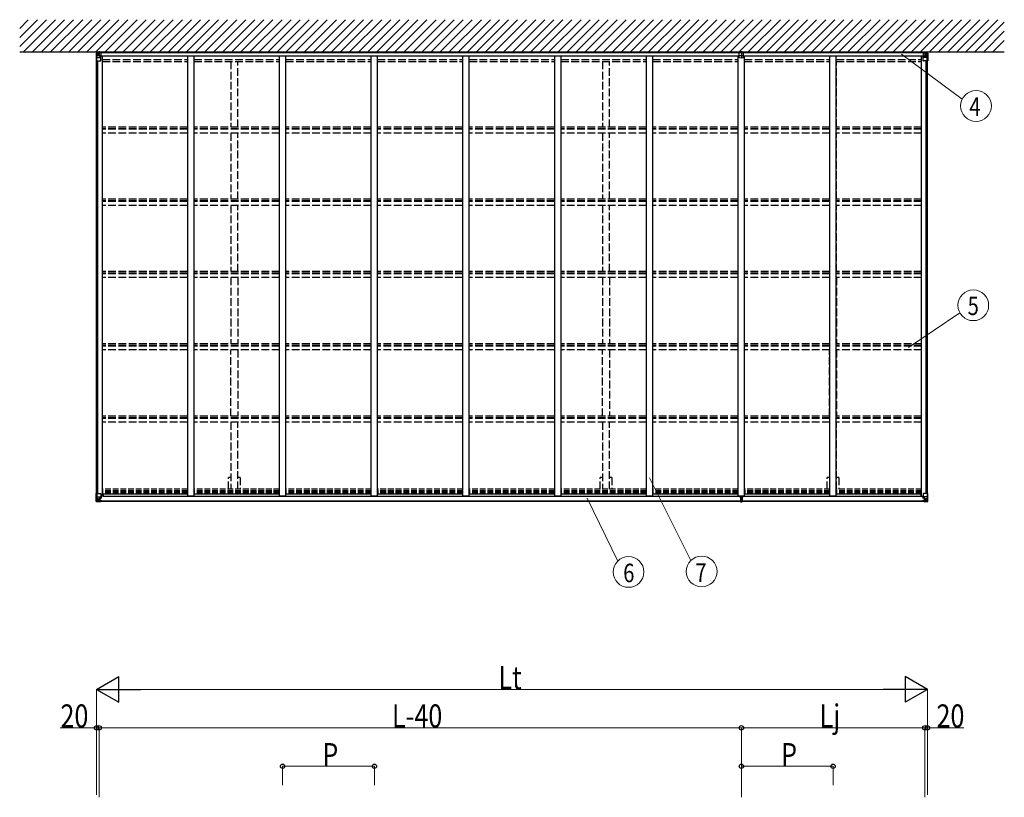
# Model space of a CAD drawing. Units: millimetres. Extents: x 0 to 33640, y 0 to 23760.
# Drawn here: x 5878 to 13562, y 7706 to 13772 of the extents above; entities that cross this region are included whole.
import ezdxf
from ezdxf.enums import TextEntityAlignment as Align

# ---------------------------------------------------------------- set-up
doc = ezdxf.new("R2010")
doc.units = ezdxf.units.MM
doc.linetypes.add('YHIDDEN_1', pattern=[4, 3, -1])
for name, color, linetype, lineweight in [('YKK_13', 4, 'Continuous', 30), ('YKK_A1', 4, 'Continuous', 30), ('YKK_D', 6, 'Continuous', 13)]:
    doc.layers.add(name, color=color, linetype=linetype, lineweight=lineweight)
doc.styles.add('text-b', font='extslim2.shx', dxfattribs={"width": 0.8, "bigfont": 'extfont2.shx'})

msp = doc.modelspace()

# ---------------------------------------------------------------- linework, layer by layer
at = {"layer": 'YKK_13', "linetype": 'Continuous'}
for p, q in [((6476.3, 13511.3), (6476.3, 13450.6)), ((6476.3, 13450.6), (6509.3, 13450.6)), ((6477.2, 13512.3), (6486.3, 13512.8)), ((6477.2, 13512.2), (6477.2, 13512.3)), ((6486.3, 13512.7), (6478.3, 13512.2)), ((6479.2, 13511.2), (6479.2, 13511.1)), ((6479.2, 13450.6), (6479.2, 13511.1)), ((6479.7, 13477.4), (6483.8, 13489.5)), ((6479.7, 13477.4), (6486.3, 13477.2)), ((6483.1, 13507.8), (6480.4, 13511.4)), ((6484, 13504.3), (6486.3, 13504.3)), ((6484, 13490.8), (6484, 13504.3)), ((6486.3, 13490.8), (6484, 13490.8)), ((6486.3, 13512.8), (6498.3, 13513.6)), ((6498.3, 13513.4), (6486.3, 13512.7)), ((6486.3, 13504.3), (6498.3, 13504.3)), ((6486.3, 13490.8), (6486.3, 13490.8)), ((6498.3, 13490.8), (6486.3, 13490.8)), ((6486.3, 13477.2), (6510.3, 13477.2)), ((6489.9, 13499), (6488.9, 13499)), ((6488.9, 13499), (6488.9, 13498.1)), ((6488.9, 13498.1), (6489.9, 13498.1)), ((6491.8, 13501), (6490.8, 13501)), ((6490.8, 13501), (6490.8, 13500)), ((6490.8, 13497.1), (6490.8, 13496.2)), ((6490.8, 13496.2), (6491.8, 13496.2)), ((6491.8, 13500), (6491.8, 13501)), ((6491.8, 13496.2), (6491.8, 13497.1)), ((6493.7, 13499), (6492.7, 13499)), ((6492.7, 13498.1), (6493.7, 13498.1)), ((6493.7, 13498.1), (6493.7, 13499)), ((6499.1, 13486.6), (6499.1, 13486.8)), ((6509.5, 13484.9), (6499.1, 13486.6)), ((6501.3, 13486.9), (6509.5, 13485.6)), ((6509.5, 13485.6), (6509.5, 13484.9)), ((6510.3, 13451.6), (6510.3, 13484.7)), ((12930.3, 13451.6), (12930.3, 13484.7)), ((12954.3, 13477.2), (12930.3, 13477.2)), ((12939.3, 13486.9), (12931.1, 13485.6)), ((12931.1, 13484.9), (12941.5, 13486.6)), ((12931.1, 13485.6), (12931.1, 13484.9)), ((12964.3, 13450.6), (12931.3, 13450.6)), ((12941.5, 13486.6), (12941.5, 13486.8)), ((12954.3, 13512.8), (12942.3, 13513.6)), ((12942.3, 13513.4), (12954.3, 13512.7)), ((12954.3, 13504.3), (12942.3, 13504.3)), ((12942.3, 13490.8), (12954.3, 13490.8)), ((12946.9, 13498.1), (12946.9, 13499)), ((12946.9, 13499), (12947.9, 13499)), ((12947.9, 13498.1), (12946.9, 13498.1)), ((12948.8, 13500), (12948.8, 13501)), ((12948.8, 13501), (12949.8, 13501)), ((12948.8, 13496.2), (12948.8, 13497.1)), ((12949.8, 13496.2), (12948.8, 13496.2)), ((12949.8, 13501), (12949.8, 13500)), ((12949.8, 13497.1), (12949.8, 13496.2)), ((12950.7, 13499), (12951.7, 13499)), ((12951.7, 13498.1), (12950.7, 13498.1)), ((12951.7, 13499), (12951.7, 13498.1)), ((12963.4, 13512.3), (12954.3, 13512.8)), ((12954.3, 13512.7), (12962.3, 13512.2)), ((12956.6, 13504.3), (12954.3, 13504.3)), ((12954.3, 13490.8), (12954.3, 13490.8)), ((12954.3, 13490.8), (12956.6, 13490.8)), ((12960.9, 13477.4), (12954.3, 13477.2)), ((12956.6, 13490.8), (12956.6, 13504.3)), ((12960.9, 13477.4), (12956.8, 13489.5)), ((12957.5, 13507.8), (12960.2, 13511.4)), ((12961.5, 13511.2), (12961.5, 13511.1)), ((12961.5, 13450.6), (12961.5, 13511.1)), ((12963.4, 13512.2), (12963.4, 13512.3)), ((12964.3, 13511.3), (12964.3, 13450.6)), ((6476.3, 10014.7), (6476.3, 10075.3)), ((6476.3, 10075.3), (6479.2, 10075.3)), ((6479.2, 10075.3), (6509.3, 10075.3)), ((6479.2, 10075.3), (6479.2, 10014.7)), ((6510.3, 10074.3), (6510.3, 10041.2)), ((12930.3, 10074.3), (12930.3, 10041.2)), ((12961.5, 10075.3), (12931.3, 10075.3)), ((12964.3, 10075.3), (12961.5, 10075.3)), ((12961.5, 10075.3), (12961.5, 10014.7)), ((12964.3, 10014.7), (12964.3, 10075.3)), ((6476.3, 10014.6), (6476.3, 10014.7)), ((6477.2, 10013.7), (6477.2, 10013.6)), ((6477.2, 10013.6), (6486.3, 10013.1)), ((6477.2, 10013.6), (6477.2, 10013.6)), ((6486.2, 10013.2), (6478.3, 10013.7)), ((6479.2, 10014.7), (6479.2, 10014.7)), ((6479.7, 10048.4), (6486.3, 10048.7)), ((6479.7, 10048.4), (6483.8, 10036.4)), ((6483.1, 10018.1), (6480.4, 10014.5)), ((6484, 10035.1), (6484, 10021.6)), ((6486.3, 10035.1), (6484, 10035.1)), ((6484, 10021.6), (6486.3, 10021.6)), ((6486.3, 10048.7), (6510.3, 10048.7)), ((6486.3, 10035.1), (6498.3, 10035.1)), ((6486.3, 10035.1), (6486.3, 10035.1)), ((6486.3, 10021.6), (6498.3, 10021.6)), ((6498.3, 10012.4), (6486.3, 10013.2)), ((6486.3, 10013.1), (6498.3, 10012.3)), ((6489.9, 10027.8), (6488.9, 10027.8)), ((6488.9, 10027.8), (6488.9, 10026.8)), ((6488.9, 10026.8), (6489.9, 10026.8)), ((6491.8, 10029.7), (6490.8, 10029.7)), ((6490.8, 10029.7), (6490.8, 10028.8)), ((6490.8, 10025.9), (6490.8, 10024.9)), ((6490.8, 10024.9), (6491.8, 10024.9)), ((6491.8, 10028.8), (6491.8, 10029.7)), ((6491.8, 10024.9), (6491.8, 10025.9)), ((6493.7, 10027.8), (6492.7, 10027.8)), ((6492.7, 10026.8), (6493.7, 10026.8)), ((6493.7, 10026.8), (6493.7, 10027.8)), ((6497.3, 10021.6), (6498.3, 10021.6)), ((6498.3, 10012.3), (6498.3, 10038.4)), ((6499.8, 10035.1), (6498.3, 10035.1)), ((6499.8, 10021.6), (6498.3, 10021.6)), ((6499.8, 10018), (6498.3, 10018)), ((6498.3, 10013.2), (6504.8, 10012.8)), ((6504.8, 10011.9), (6498.3, 10012.3)), ((6509.5, 10041), (6499.1, 10039.3)), ((6499.1, 10038.7), (6509.5, 10040.3)), ((6499.1, 10039.3), (6499.1, 10038.7)), ((6499.8, 10013.3), (6499.8, 10038.8)), ((6503.8, 10031.5), (6499.8, 10031.5)), ((6503.8, 10023.3), (6499.8, 10023.3)), ((6500.3, 10018.4), (6499.8, 10018.4)), ((6504.8, 10013.7), (6499.8, 10013.8)), ((6504.8, 10013.3), (6499.8, 10013.3)), ((6499.9, 10019.7), (6503.8, 10019.7)), ((6500.3, 10019.5), (6500.3, 10019.3)), ((6515.3, 10019.4), (6500.3, 10019.5)), ((6500.3, 10019.5), (6500.3, 10019.5)), ((6500.3, 10019.3), (6500.3, 10018.4)), ((6500.3, 10019.3), (6500.3, 10019.3)), ((6510.3, 10019.2), (6500.3, 10019.3)), ((6500.3, 10018.4), (6500.3, 10017.4)), ((6500.3, 10018.4), (6508.3, 10018.4)), ((6508.3, 10017.4), (6500.3, 10017.4)), ((6500.3, 10017.4), (6500.3, 10017.4)), ((6508.3, 10017.4), (6500.3, 10017.4)), ((6503.8, 10039.4), (6503.8, 10019.7)), ((6503.8, 10019.7), (6503.8, 10019.5)), ((6504.8, 10013.7), (6504.8, 10014.6)), ((6504.8, 10013.3), (6504.8, 10013.7)), ((6504.8, 10013.3), (6504.8, 10012.8)), ((6504.8, 10012.8), (6504.8, 10011.9)), ((6508.3, 10018.4), (6508.3, 10016.6)), ((6509.5, 10040.3), (6509.5, 10041)), ((6509.8, 10040.4), (6513.8, 10040.5)), ((6509.8, 10014.1), (6509.8, 10014.6)), ((6510.1, 10014.1), (6509.8, 10014.1)), ((6510.1, 10014.1), (6511.8, 10014.6)), ((6530.8, 10055.6), (6510.3, 10055.6)), ((6514.8, 10052.3), (6510.3, 10052.3)), ((6513.8, 10042.2), (6510.3, 10042.2)), ((6510.3, 10019.2), (6510.3, 10019.2)), ((6510.3, 10019.2), (6516.3, 10019.2)), ((6510.3, 10019.2), (6510.3, 10017.6)), ((6510.3, 10017.6), (6515.3, 10017.6)), ((6513.8, 10040.5), (6513.8, 10042.2)), ((6513.8, 10042.2), (6514.8, 10042.2)), ((6514.8, 10040.5), (6513.8, 10040.5)), ((6514.8, 10055.6), (6514.8, 10040.5)), ((6515.3, 10016.6), (6515.3, 10017.6)), ((6515.3, 10017.6), (6516.3, 10017.6)), ((6516.3, 10019.3), (6516.3, 10019.2)), ((6516.3, 10017.6), (6516.3, 10019.2)), ((6516.3, 10017.6), (6516.3, 10016.6)), ((12909.8, 10055.6), (12930.3, 10055.6)), ((12924.3, 10019.3), (12924.3, 10019.2)), ((12930.3, 10019.2), (12924.3, 10019.2)), ((12924.3, 10017.6), (12924.3, 10019.2)), ((12924.3, 10017.6), (12924.3, 10016.6)), ((12925.3, 10017.6), (12924.3, 10017.6)), ((12925.3, 10019.4), (12940.3, 10019.5)), ((12925.3, 10016.6), (12925.3, 10017.6)), ((12930.3, 10017.6), (12925.3, 10017.6)), ((12925.8, 10055.6), (12925.8, 10040.5)), ((12925.8, 10052.3), (12930.3, 10052.3)), ((12926.8, 10042.2), (12925.8, 10042.2)), ((12925.8, 10040.5), (12926.8, 10040.5)), ((12926.8, 10040.5), (12926.8, 10042.2)), ((12926.8, 10042.2), (12930.3, 10042.2)), ((12930.9, 10040.4), (12926.8, 10040.5)), ((12930.5, 10014.1), (12928.8, 10014.6)), ((12954.3, 10048.7), (12930.3, 10048.7)), ((12930.3, 10019.2), (12940.3, 10019.3)), ((12930.3, 10019.2), (12930.3, 10019.2)), ((12930.3, 10019.2), (12930.3, 10017.6)), ((12930.5, 10014.1), (12930.8, 10014.1)), ((12930.8, 10014.1), (12930.8, 10014.6)), ((12931.1, 10041), (12941.5, 10039.3)), ((12931.1, 10040.3), (12931.1, 10041)), ((12941.5, 10038.7), (12931.1, 10040.3)), ((12940.3, 10018.4), (12932.3, 10018.4)), ((12932.3, 10018.4), (12932.3, 10016.6)), ((12932.3, 10017.4), (12940.3, 10017.4)), ((12932.3, 10017.4), (12940.3, 10017.4)), ((12935.8, 10013.7), (12935.8, 10014.6)), ((12935.8, 10013.7), (12940.8, 10013.8)), ((12935.8, 10013.3), (12935.8, 10013.7)), ((12935.8, 10013.3), (12935.8, 10012.8)), ((12935.8, 10013.3), (12940.8, 10013.3)), ((12942.3, 10013.2), (12935.8, 10012.8)), ((12935.8, 10012.8), (12935.8, 10011.9)), ((12935.8, 10011.9), (12942.3, 10012.3)), ((12936.8, 10039.4), (12936.8, 10019.5)), ((12936.8, 10031.5), (12940.8, 10031.5)), ((12936.8, 10023.3), (12940.8, 10023.3)), ((12940.7, 10019.7), (12936.8, 10019.7)), ((12940.3, 10019.5), (12940.3, 10019.3)), ((12940.3, 10019.5), (12940.3, 10019.5)), ((12940.3, 10019.3), (12940.3, 10019.3)), ((12940.3, 10017.4), (12940.3, 10019.3)), ((12940.3, 10018.4), (12940.8, 10018.4)), ((12940.8, 10013.3), (12940.8, 10038.8)), ((12940.8, 10035.1), (12942.3, 10035.1)), ((12940.8, 10021.6), (12942.3, 10021.6)), ((12940.8, 10018), (12942.3, 10018)), ((12941.5, 10039.3), (12941.5, 10038.7)), ((12942.3, 10038.4), (12942.3, 10012.3)), ((12954.3, 10035.1), (12942.3, 10035.1)), ((12943.3, 10021.6), (12942.3, 10021.6)), ((12954.3, 10021.6), (12942.3, 10021.6)), ((12942.3, 10012.4), (12954.3, 10013.2)), ((12954.3, 10013.1), (12942.3, 10012.3)), ((12946.9, 10026.8), (12946.9, 10027.8)), ((12946.9, 10027.8), (12947.9, 10027.8)), ((12947.9, 10026.8), (12946.9, 10026.8)), ((12948.8, 10029.7), (12949.8, 10029.7)), ((12948.8, 10028.8), (12948.8, 10029.7)), ((12948.8, 10024.9), (12948.8, 10025.9)), ((12949.8, 10024.9), (12948.8, 10024.9)), ((12949.8, 10029.7), (12949.8, 10028.8)), ((12949.8, 10025.9), (12949.8, 10024.9)), ((12950.7, 10027.8), (12951.7, 10027.8)), ((12951.7, 10026.8), (12950.7, 10026.8)), ((12951.7, 10027.8), (12951.7, 10026.8)), ((12960.9, 10048.4), (12954.3, 10048.7)), ((12954.3, 10035.1), (12954.3, 10035.1)), ((12954.3, 10035.1), (12956.6, 10035.1)), ((12956.6, 10021.6), (12954.3, 10021.6)), ((12963.4, 10013.6), (12954.3, 10013.1)), ((12954.4, 10013.2), (12962.3, 10013.7)), ((12956.6, 10035.1), (12956.6, 10021.6)), ((12960.9, 10048.4), (12956.8, 10036.4)), ((12957.5, 10018.1), (12960.2, 10014.5)), ((12961.5, 10014.7), (12961.5, 10014.7)), ((12963.4, 10013.7), (12963.4, 10013.6)), ((12963.4, 10013.6), (12963.4, 10013.6)), ((12964.3, 10014.6), (12964.3, 10014.7))]:
    msp.add_line(p, q, dxfattribs=at)
at = {"layer": 'YKK_13'}
for p, q in [((6498.3, 13521.8), (6498.3, 13513.9)), ((6499.8, 13516.8), (6498.3, 13516.8)), ((6498.3, 13513.9), (6498.3, 13511.5)), ((6511.8, 13512.3), (6498.3, 13511.5)), ((6498.3, 13511.5), (6498.3, 13490.8)), ((6511.8, 13490.8), (6498.3, 13490.8)), ((6498.3, 13490.8), (6498.3, 13489.5)), ((6511.8, 13489.8), (6498.3, 13489.5)), ((6498.3, 13489.5), (6498.3, 13486.8)), ((6511.8, 13487.1), (6498.3, 13486.8)), ((6499.8, 13521.8), (6499.8, 13514.1)), ((6504.8, 13521.8), (6499.8, 13521.8)), ((6504.8, 13518.9), (6499.8, 13519.2)), ((6508.2, 13514.6), (6499.8, 13514.1)), ((6499.8, 13514.1), (6499.8, 13514.1)), ((6504.8, 13521.8), (6504.8, 13518.9)), ((6504.8, 13518.9), (6504.8, 13518.5)), ((6509.3, 13518.2), (6504.8, 13518.5)), ((6509.2, 13518.1), (6504.8, 13518.5)), ((6511.8, 13514.8), (6508.2, 13514.6)), ((6511.8, 13517.8), (6509.2, 13518.1)), ((6511.8, 13517.9), (6509.3, 13518.2)), ((6511.8, 13517.9), (6511.8, 13487.1)), ((11493.8, 13477.3), (11493.8, 13517.3)), ((11505.3, 13514.2), (11493.8, 13514.9)), ((11510.3, 13511.5), (11493.8, 13512.5)), ((11510.3, 13490.8), (11493.8, 13490.8)), ((11510.3, 13489.5), (11493.8, 13489.9)), ((11493.8, 13477.6), (11510.3, 13475.2)), ((11493.8, 13477.3), (11510.3, 13474.9)), ((11516.8, 13521.8), (11503.8, 13521.8)), ((11503.8, 13521.8), (11503.8, 13518.8)), ((11510.3, 13519.2), (11503.8, 13518.8)), ((11503.8, 13518.8), (11503.8, 13518.4)), ((11510.3, 13513.9), (11505.3, 13514.2)), ((11508.8, 13475.1), (11508.8, 13473.1)), ((11511.8, 13473.1), (11508.8, 13473.1)), ((11516.8, 13518.8), (11510.3, 13519.2)), ((11510.3, 13519.2), (11510.3, 13513.9)), ((11523.7, 13514.7), (11510.3, 13513.9)), ((11510.3, 13513.9), (11510.3, 13511.5)), ((11526.8, 13512.5), (11510.3, 13511.5)), ((11510.3, 13511.5), (11510.3, 13490.8)), ((11526.8, 13490.8), (11510.3, 13490.8)), ((11510.3, 13490.8), (11510.3, 13489.5)), ((11526.8, 13489.9), (11510.3, 13489.5)), ((11510.3, 13489.5), (11510.3, 13475.2)), ((11510.3, 13475.2), (11526.8, 13477.6)), ((11510.3, 13474.9), (11526.8, 13477.3)), ((11510.3, 13474.9), (11510.3, 13475.2)), ((11511.8, 13475.1), (11511.8, 13473.1)), ((11516.8, 13521.8), (11516.8, 13518.8)), ((11516.8, 13518.8), (11516.8, 13518.4)), ((11526.8, 13514.9), (11523.7, 13514.7)), ((11526.8, 13477.3), (11526.8, 13517.3)), ((12928.8, 13517.9), (12931.4, 13518.2)), ((12928.8, 13517.8), (12931.4, 13518.1)), ((12928.8, 13517.9), (12928.8, 13487.1)), ((12928.8, 13514.8), (12932.4, 13514.6)), ((12928.8, 13512.3), (12942.3, 13511.5)), ((12928.8, 13490.8), (12942.3, 13490.8)), ((12928.8, 13489.8), (12942.3, 13489.5)), ((12928.8, 13487.1), (12942.3, 13486.8)), ((12931.4, 13518.2), (12935.8, 13518.5)), ((12931.4, 13518.1), (12935.8, 13518.5)), ((12932.4, 13514.6), (12940.8, 13514.1)), ((12935.8, 13521.8), (12935.8, 13518.9)), ((12935.8, 13521.8), (12940.8, 13521.8)), ((12935.8, 13518.9), (12940.8, 13519.2)), ((12935.8, 13518.9), (12935.8, 13518.5)), ((12940.8, 13521.8), (12940.8, 13514.1)), ((12940.8, 13516.8), (12942.3, 13516.8)), ((12940.8, 13514.1), (12940.8, 13514.1)), ((12942.3, 13521.8), (12942.3, 13513.9)), ((12942.3, 13513.9), (12942.3, 13511.5)), ((12942.3, 13511.5), (12942.3, 13490.8)), ((12942.3, 13490.8), (12942.3, 13489.5)), ((12942.3, 13489.5), (12942.3, 13486.8)), ((11501.8, 10055.8), (11501.8, 10045)), ((11508.8, 10045), (11501.8, 10045)), ((11501.8, 10045), (11501.8, 10044.5)), ((11501.8, 10044.5), (11508.8, 10044.5)), ((11501.8, 10044.5), (11501.8, 10043.6)), ((11508.8, 10043.5), (11501.8, 10043.6)), ((11501.8, 10043.6), (11501.8, 10043.1)), ((11501.8, 10043.1), (11508.8, 10043)), ((11503.8, 10016.5), (11503.8, 10015)), ((11508.8, 10014.7), (11503.8, 10015)), ((11503.8, 10015), (11503.8, 10012)), ((11503.8, 10012), (11508.7, 10011.7)), ((11504.8, 10043.1), (11504.8, 10031.2)), ((11504.8, 10031.2), (11508.8, 10031.2)), ((11504.8, 10031.2), (11504.8, 10022.9)), ((11504.8, 10022.9), (11508.8, 10023)), ((11504.8, 10022.9), (11504.8, 10019.3)), ((11504.8, 10019.3), (11508.8, 10019.4)), ((11504.8, 10019.3), (11504.8, 10017.5)), ((11504.8, 10017.5), (11508.8, 10017.5)), ((11508.7, 10011.7), (11510.3, 10011.6)), ((11508.8, 10052), (11508.8, 10055.8)), ((11508.8, 10052), (11511.8, 10052)), ((11508.8, 10052), (11508.8, 10044.9)), ((11508.8, 10044.9), (11511.8, 10044.9)), ((11508.8, 10044.9), (11508.8, 10035.3)), ((11508.8, 10035.3), (11511.8, 10035.3)), ((11508.8, 10035.3), (11508.8, 10028.2)), ((11508.8, 10028.2), (11511.8, 10028.2)), ((11508.8, 10017.5), (11508.8, 10028.2)), ((11508.8, 10017.5), (11508.8, 10014.7)), ((11510.3, 10014.6), (11508.8, 10014.7)), ((11516.8, 10015), (11510.3, 10014.6)), ((11510.3, 10011.6), (11510.3, 10014.6)), ((11510.3, 10011.6), (11516.8, 10012)), ((11511.8, 10052), (11511.8, 10055.8)), ((11511.8, 10052), (11511.8, 10044.9)), ((11518.8, 10045), (11511.8, 10045)), ((11511.8, 10044.9), (11511.8, 10035.3)), ((11511.8, 10044.5), (11518.8, 10044.5)), ((11518.8, 10043.6), (11511.8, 10043.5)), ((11511.8, 10043), (11518.8, 10043.1)), ((11511.8, 10035.3), (11511.8, 10028.2)), ((11511.8, 10031.2), (11515.8, 10031.2)), ((11511.8, 10017.5), (11511.8, 10028.2)), ((11511.8, 10023), (11515.8, 10023)), ((11511.8, 10019.4), (11515.8, 10019.4)), ((11511.8, 10017.5), (11515.8, 10017.5)), ((11515.8, 10043.1), (11515.8, 10031.2)), ((11515.8, 10031.2), (11515.8, 10023)), ((11515.8, 10023), (11515.8, 10019.4)), ((11515.8, 10019.4), (11515.8, 10017.5)), ((11516.8, 10016.5), (11516.8, 10015)), ((11516.8, 10012), (11516.8, 10015)), ((11518.8, 10055.8), (11518.8, 10045)), ((11518.8, 10044.5), (11518.8, 10045)), ((11518.8, 10044.5), (11518.8, 10043.6)), ((11518.8, 10043.1), (11518.8, 10043.6))]:
    msp.add_line(p, q, dxfattribs=at)
at = {"layer": 'YKK_13', "linetype": 'Continuous'}
for centre in [(6491.3, 13498.6), (12949.3, 13498.6), (6491.3, 10027.3), (12949.3, 10027.3)]:
    msp.add_circle(centre, 5.3, dxfattribs=at)
for centre, radius, start, end in [((6477.3, 13511.3), 0.999, 93.4424, 179.95083), ((6477.3, 13511.3), 1, 93.50017, 180.00079), ((6477.3, 13511.2), 0.999, 93.4424, 179.95083), ((6478.5, 13524.9), 12.7, 269.24466, 275.10311), ((6480.4, 13511.3), 1.28, 131.17831, 182.45895), ((6489.9, 13500), 0.96, 270, 0), ((6489.9, 13497.1), 0.96, 0, 90), ((6492.7, 13500), 0.96, 180, 270), ((6492.7, 13497.1), 0.96, 90, 180), ((6499.2, 13487.5), 0.937, 230.93398, 263.26766), ((6509.3, 13451.6), 1, 270, 0), ((6509.4, 13484.6), 0.937, 2.32209, 83.26766), ((6509.4, 13484), 0.937, 2.32209, 83.26766), ((12931.2, 13484.6), 0.937, 96.73234, 177.67791), ((12931.2, 13484), 0.937, 96.73234, 177.67791), ((12931.3, 13451.6), 1, 180, 270), ((12941.4, 13487.5), 0.937, 276.73234, 309.06602), ((12947.9, 13500), 0.96, 270, 0), ((12947.9, 13497.1), 0.96, 0, 90), ((12950.7, 13500), 0.96, 180, 270), ((12950.7, 13497.1), 0.96, 90, 180), ((12960.2, 13511.3), 1.28, 357.54105, 48.82169), ((12962.2, 13524.9), 12.7, 264.89689, 270.75534), ((12963.3, 13511.3), 0.999, 0.04917, 86.5576), ((12963.3, 13511.3), 1, 359.99921, 86.49983), ((12963.3, 13511.2), 0.999, 0.04917, 86.5576), ((6509.3, 10074.3), 1, 0, 90), ((12931.3, 10074.3), 1, 90, 180), ((6477.3, 10014.7), 0.999, 180.04917, 266.5576), ((6477.3, 10014.6), 0.999, 180.04917, 266.5576), ((6477.3, 10014.6), 1, 179.99921, 266.49983), ((6478.5, 10001), 12.7, 84.89689, 90.75534), ((6480.4, 10014.6), 1.28, 177.54105, 228.82169), ((6489.9, 10028.8), 0.96, 270, 0), ((6489.9, 10025.9), 0.96, 0, 90), ((6492.7, 10028.8), 0.96, 180, 270), ((6492.7, 10025.9), 0.96, 90, 180), ((6499.2, 10038.4), 0.937, 96.73234, 177.67791), ((6499.2, 10037.8), 0.937, 96.73234, 177.67791), ((6500.3, 10020), 0.513, 178.95293, 268.11972), ((6500.3, 10019.8), 0.5, 179.95536, 269.47105), ((6500.3, 10016.9), 0.5, 89.99891, 179.99891), ((6500.3, 10016.9), 0.5, 90.00309, 180.00198), ((6509.4, 10041.9), 0.937, 276.73234, 357.67791), ((6509.4, 10041.3), 0.937, 276.73234, 357.67791), ((6515.4, 10011.7), 7.69, 83.56574, 91.03001), ((12925.2, 10011.7), 7.69, 88.96999, 96.43426), ((12931.2, 10041.9), 0.937, 182.32209, 263.26766), ((12931.2, 10041.3), 0.937, 182.32209, 263.26766), ((12940.3, 10020), 0.513, 271.88028, 1.04707), ((12940.3, 10019.8), 0.5, 270.52895, 0.04464), ((12940.3, 10016.9), 0.5, 0.00109, 90.00109), ((12940.3, 10016.9), 0.5, 359.99802, 89.99691), ((12941.4, 10038.4), 0.937, 2.32209, 83.26766), ((12941.4, 10037.8), 0.937, 2.32209, 83.26766), ((12947.9, 10028.8), 0.96, 270, 0), ((12947.9, 10025.9), 0.96, 0, 90), ((12950.7, 10028.8), 0.96, 180, 270), ((12950.7, 10025.9), 0.96, 90, 180), ((12960.2, 10014.6), 1.28, 311.17831, 2.45895), ((12962.2, 10001), 12.7, 89.24466, 95.10311), ((12963.3, 10014.7), 0.999, 273.4424, 359.95083), ((12963.3, 10014.6), 0.999, 273.4424, 359.95083), ((12963.3, 10014.6), 1, 273.50017, 0.00079)]:
    msp.add_arc(centre, radius, start, end, dxfattribs=at)
at = {"layer": 'YKK_13'}
for centre, radius, start, end in [((11509.2, 13424.1), 94.4, 93.28453, 99.39224), ((11506.2, 13459), 59.4, 92.30966, 102.04001), ((11511.5, 13425.7), 92.9, 80.52974, 86.73867), ((11513.4, 13450.7), 67.7, 78.55779, 87.09254), ((11504.8, 10016.5), 1, 90, 180), ((11515.8, 10016.5), 1, 0, 90)]:
    msp.add_arc(centre, radius, start, end, dxfattribs=at)
at = {"layer": 'YKK_13', "linetype": 'Continuous', "extrusion": (0, 0, -1)}
for centre, major_axis, ratio, start_param, end_param in [((6678.2, 13524.6), (201, 12.4), 0.060933, 3.14534, 3.145839), ((6479.2, 13512.4), (2, 0.12), 0.060933, 2.071256, 3.14534), ((6480.4, 13479.8), (0.85, 2.32), 0.403757, 3.00878, 3.974439), ((6479.4, 13509.3), (-0.02, 3), 0.466854, 0.125683, 0.759696), ((6481.1, 13504.2), (0.03, 5), 0.573921, 0.767272, 1.551125), ((6482.6, 13490.8), (0, 3), 0.468246, 1.577288, 2.012794), ((6404.6, 13504.3), (81.7, 0), 0.061163, 6.282413, 6.283185), ((13036.1, 10021.6), (-81.7, 0), 0.061163, 6.282413, 6.283185), ((12958, 10035.1), (0, -3), 0.468246, 1.577288, 2.012794), ((12959.5, 10021.7), (-0.03, -5), 0.573921, 0.767272, 1.551125), ((12961.2, 10016.6), (0.02, -3), 0.466854, 0.125683, 0.759696), ((12960.2, 10046.1), (-0.85, -2.32), 0.403757, 3.00878, 3.974439), ((12961.4, 10013.5), (-2, -0.12), 0.060933, 2.071256, 3.14534), ((12762.4, 10001.3), (-201, -12.4), 0.060933, 3.14534, 3.145839)]:
    msp.add_ellipse(centre, major_axis=major_axis, ratio=ratio, start_param=start_param, end_param=end_param, dxfattribs=at)
at = {"layer": 'YKK_13'}
msp.add_ellipse((6541.6, 13516.5), major_axis=(-43.3, -2.6), ratio=0.005841, start_param=6.018941, end_param=6.28283, dxfattribs=at)
at = {"layer": 'YKK_13', "extrusion": (0, 0, -1)}
for centre, major_axis, ratio, start_param, end_param in [((12899, 13516.5), (43.3, -2.6), 0.005841, 6.018941, 6.28283), ((11508.8, 10014.7), (0.18, 2.99), 0.008711, 3.141593, 4.711324), ((11336.9, 10025.2), (171.9, -10.5), 0.017422, 6.282119, 6.283185)]:
    msp.add_ellipse(centre, major_axis=major_axis, ratio=ratio, start_param=start_param, end_param=end_param, dxfattribs=at)
at = {"layer": 'YKK_13', "linetype": 'Continuous'}
for centre, major_axis, ratio, start_param, end_param in [((13036.1, 13504.3), (-81.7, 0), 0.061163, 6.282413, 6.283185), ((12959.5, 13504.2), (-0.03, 5), 0.573921, 0.767272, 1.551125), ((12958, 13490.8), (0, 3), 0.468246, 1.577288, 2.012794), ((12961.2, 13509.3), (0.02, 3), 0.466854, 0.125683, 0.759696), ((12960.2, 13479.8), (-0.85, 2.32), 0.403757, 3.00878, 3.974439), ((12961.4, 13512.4), (-2, 0.12), 0.060933, 2.071256, 3.14534), ((12762.4, 13524.6), (-201, 12.4), 0.060933, 3.14534, 3.145839), ((6479.2, 10013.5), (2, -0.12), 0.060933, 2.071256, 3.14534), ((6678.2, 10001.3), (201, -12.4), 0.060933, 3.14534, 3.145839), ((6480.4, 10046.1), (0.85, -2.32), 0.403757, 3.00878, 3.974439), ((6479.4, 10016.6), (-0.02, -3), 0.466854, 0.125683, 0.759696), ((6481.1, 10021.7), (0.03, -5), 0.573921, 0.767272, 1.551125), ((6482.6, 10035.1), (0, -3), 0.468246, 1.577288, 2.012794), ((6404.6, 10021.6), (81.7, 0), 0.061163, 6.282413, 6.283185)]:
    msp.add_ellipse(centre, major_axis=major_axis, ratio=ratio, start_param=start_param, end_param=end_param, dxfattribs=at)
at = {"layer": 'YKK_A1', "ltscale": 0.5}
for p, q in [((5878.3, 13563.1), (6087.1, 13771.8)), ((5878.3, 13633.8), (6016.3, 13771.8)), ((5878.3, 13704.5), (5945.6, 13771.8)), ((5907.8, 13521.8), (6157.8, 13771.8)), ((5978.5, 13521.8), (6228.5, 13771.8)), ((6049.2, 13521.8), (6299.2, 13771.8)), ((6119.9, 13521.8), (6369.9, 13771.8)), ((6190.6, 13521.8), (6440.6, 13771.8)), ((6261.3, 13521.8), (6511.3, 13771.8)), ((6332, 13521.8), (6582, 13771.8)), ((6402.7, 13521.8), (6652.7, 13771.8)), ((6473.5, 13521.8), (6723.5, 13771.8)), ((6544.2, 13521.8), (6794.2, 13771.8)), ((6614.9, 13521.8), (6864.9, 13771.8)), ((6685.6, 13521.8), (6935.6, 13771.8)), ((6756.3, 13521.8), (7006.3, 13771.8)), ((6827, 13521.8), (7077, 13771.8)), ((6897.7, 13521.8), (7147.7, 13771.8)), ((6968.4, 13521.8), (7218.4, 13771.8)), ((7039.1, 13521.8), (7289.1, 13771.8)), ((7109.9, 13521.8), (7359.9, 13771.8)), ((7180.6, 13521.8), (7430.6, 13771.8)), ((7251.3, 13521.8), (7501.3, 13771.8)), ((7322, 13521.8), (7572, 13771.8)), ((7392.7, 13521.8), (7642.7, 13771.8)), ((7463.4, 13521.8), (7713.4, 13771.8)), ((7534.1, 13521.8), (7784.1, 13771.8)), ((7604.8, 13521.8), (7854.8, 13771.8)), ((7675.5, 13521.8), (7925.5, 13771.8)), ((7746.2, 13521.8), (7996.2, 13771.8)), ((7817, 13521.8), (8067, 13771.8)), ((7887.7, 13521.8), (8137.7, 13771.8)), ((7958.4, 13521.8), (8208.4, 13771.8)), ((8029.1, 13521.8), (8279.1, 13771.8)), ((8099.8, 13521.8), (8349.8, 13771.8)), ((8170.5, 13521.8), (8420.5, 13771.8)), ((8241.2, 13521.8), (8491.2, 13771.8)), ((8311.9, 13521.8), (8561.9, 13771.8)), ((8382.6, 13521.8), (8632.6, 13771.8)), ((8453.4, 13521.8), (8703.4, 13771.8)), ((8524.1, 13521.8), (8774.1, 13771.8)), ((8594.8, 13521.8), (8844.8, 13771.8)), ((8665.5, 13521.8), (8915.5, 13771.8)), ((8736.2, 13521.8), (8986.2, 13771.8)), ((8806.9, 13521.8), (9056.9, 13771.8)), ((8877.6, 13521.8), (9127.6, 13771.8)), ((8948.3, 13521.8), (9198.3, 13771.8)), ((9019, 13521.8), (9269, 13771.8)), ((9089.8, 13521.8), (9339.8, 13771.8)), ((9160.5, 13521.8), (9410.5, 13771.8)), ((9231.2, 13521.8), (9481.2, 13771.8)), ((9301.9, 13521.8), (9551.9, 13771.8)), ((9372.6, 13521.8), (9622.6, 13771.8)), ((9443.3, 13521.8), (9693.3, 13771.8)), ((9514, 13521.8), (9764, 13771.8)), ((9584.7, 13521.8), (9834.7, 13771.8)), ((9655.4, 13521.8), (9905.4, 13771.8)), ((9726.1, 13521.8), (9976.1, 13771.8)), ((9796.9, 13521.8), (10046.9, 13771.8)), ((9867.6, 13521.8), (10117.6, 13771.8)), ((9938.3, 13521.8), (10188.3, 13771.8)), ((10009, 13521.8), (10259, 13771.8)), ((10079.7, 13521.8), (10329.7, 13771.8)), ((10150.4, 13521.8), (10400.4, 13771.8)), ((10221.1, 13521.8), (10471.1, 13771.8)), ((10291.8, 13521.8), (10541.8, 13771.8)), ((10362.5, 13521.8), (10612.5, 13771.8)), ((10433.3, 13521.8), (10683.3, 13771.8)), ((10504, 13521.8), (10754, 13771.8)), ((10574.7, 13521.8), (10824.7, 13771.8)), ((10645.4, 13521.8), (10895.4, 13771.8)), ((10716.1, 13521.8), (10966.1, 13771.8)), ((10786.8, 13521.8), (11036.8, 13771.8)), ((10857.5, 13521.8), (11107.5, 13771.8)), ((10928.2, 13521.8), (11178.2, 13771.8)), ((10998.9, 13521.8), (11248.9, 13771.8)), ((11069.6, 13521.8), (11319.6, 13771.8)), ((11140.4, 13521.8), (11390.4, 13771.8)), ((11211.1, 13521.8), (11461.1, 13771.8)), ((11281.8, 13521.8), (11531.8, 13771.8)), ((11352.5, 13521.8), (11602.5, 13771.8)), ((11423.2, 13521.8), (11673.2, 13771.8)), ((11493.9, 13521.8), (11743.9, 13771.8)), ((11564.6, 13521.8), (11814.6, 13771.8)), ((11635.3, 13521.8), (11885.3, 13771.8)), ((11706, 13521.8), (11956, 13771.8)), ((11776.8, 13521.8), (12026.8, 13771.8)), ((11847.5, 13521.8), (12097.5, 13771.8)), ((11918.2, 13521.8), (12168.2, 13771.8)), ((11988.9, 13521.8), (12238.9, 13771.8)), ((12059.6, 13521.8), (12309.6, 13771.8)), ((12130.3, 13521.8), (12380.3, 13771.8)), ((12201, 13521.8), (12451, 13771.8)), ((12271.7, 13521.8), (12521.7, 13771.8)), ((12342.4, 13521.8), (12592.4, 13771.8)), ((12413.2, 13521.8), (12663.2, 13771.8)), ((12483.9, 13521.8), (12733.9, 13771.8)), ((12554.6, 13521.8), (12804.6, 13771.8)), ((12625.3, 13521.8), (12875.3, 13771.8)), ((12696, 13521.8), (12946, 13771.8)), ((12766.7, 13521.8), (13016.7, 13771.8)), ((12837.4, 13521.8), (13087.4, 13771.8)), ((12908.1, 13521.8), (13158.1, 13771.8)), ((12978.8, 13521.8), (13228.8, 13771.8)), ((13049.5, 13521.8), (13299.5, 13771.8)), ((13120.3, 13521.8), (13370.3, 13771.8)), ((13191, 13521.8), (13441, 13771.8)), ((13261.7, 13521.8), (13511.7, 13771.8)), ((13332.4, 13521.8), (13562.3, 13751.8)), ((13403.1, 13521.8), (13562.3, 13681.1)), ((13473.8, 13521.8), (13562.3, 13610.3)), ((5878.3, 13521.8), (13562.3, 13521.8)), ((6478.3, 10075.3), (6478.3, 13450.6)), ((6488, 10075.3), (6488, 13450.6)), ((11493.8, 13515.8), (6511.8, 13515.8)), ((11493.8, 13514.5), (6511.8, 13514.5)), ((6511.8, 13491.2), (11493.8, 13491.2)), ((6511.8, 13489.4), (11493.8, 13489.4)), ((6523.3, 10055.8), (6523.3, 13489.4)), ((7189.3, 10055.8), (7189.3, 13489.4)), ((7239.3, 10055.8), (7239.3, 13489.4)), ((7905.3, 10055.8), (7905.3, 13489.4)), ((7955.3, 10055.8), (7955.3, 13489.4)), ((8621.3, 10055.8), (8621.3, 13489.4)), ((8671.3, 10055.8), (8671.3, 13489.4)), ((9337.3, 10055.8), (9337.3, 13489.4)), ((9387.3, 10055.8), (9387.3, 13489.4)), ((10053.3, 10055.8), (10053.3, 13489.4)), ((10103.3, 10055.8), (10103.3, 13489.4)), ((10769.3, 10055.8), (10769.3, 13489.4)), ((10819.3, 10055.8), (10819.3, 13489.4)), ((11485.3, 10055.8), (11485.3, 13489.4)), ((12928.8, 13515.8), (11526.8, 13515.8)), ((12928.8, 13514.5), (11526.8, 13514.5)), ((11526.8, 13491.2), (12928.8, 13491.2)), ((11526.8, 13489.4), (12928.8, 13489.4)), ((11535.3, 10055.8), (11535.3, 13489.4)), ((12201.3, 10055.8), (12201.3, 13489.4)), ((12251.3, 10055.8), (12251.3, 13489.4)), ((12917.3, 10055.8), (12917.3, 13489.4)), ((12952.6, 10075.3), (12952.6, 13450.6)), ((12962.3, 10075.3), (12962.3, 13450.6)), ((6523.3, 10055.8), (6510.3, 10055.8)), ((12917.3, 10055.8), (12930.3, 10055.8))]:
    msp.add_line(p, q, dxfattribs=at)
at = {"layer": 'YKK_A1', "linetype": 'YHIDDEN_1', "ltscale": 20}
for p, q in [((6523.3, 13460.9), (7189.3, 13460.9)), ((7239.3, 13460.9), (7905.3, 13460.9)), ((7955.3, 13460.9), (8621.3, 13460.9)), ((8671.3, 13460.9), (9337.3, 13460.9)), ((9387.3, 13460.9), (10053.3, 13460.9)), ((10103.3, 13460.9), (10769.3, 13460.9)), ((10819.3, 13460.9), (11485.3, 13460.9)), ((11535.3, 13460.9), (12201.3, 13460.9)), ((12251.3, 13460.9), (12917.3, 13460.9)), ((6523.3, 13446.1), (7189.3, 13446.1)), ((7239.3, 13446.1), (7905.3, 13446.1)), ((7526.8, 13446.1), (7526.8, 12934.6)), ((7581.8, 12934.6), (7581.8, 13446.1)), ((7955.3, 13446.1), (8621.3, 13446.1)), ((8671.3, 13446.1), (9337.3, 13446.1)), ((9387.3, 13446.1), (10053.3, 13446.1)), ((10103.3, 13446.1), (10769.3, 13446.1)), ((10426.8, 13446.1), (10426.8, 12934.6)), ((10481.8, 12934.6), (10481.8, 13446.1)), ((10819.3, 13446.1), (11485.3, 13446.1)), ((11535.3, 13446.1), (12201.3, 13446.1)), ((12198.8, 13446.1), (12198.8, 12934.6)), ((12251.3, 13446.1), (12917.3, 13446.1)), ((12253.8, 12934.6), (12253.8, 13446.1)), ((7189.3, 12934.6), (6523.3, 12934.6)), ((7189.3, 12921.6), (6523.3, 12921.6)), ((7189.3, 12917), (6523.3, 12917)), ((7905.3, 12934.6), (7239.3, 12934.6)), ((7905.3, 12921.6), (7239.3, 12921.6)), ((7905.3, 12917), (7239.3, 12917)), ((8621.3, 12934.6), (7955.3, 12934.6)), ((8621.3, 12921.6), (7955.3, 12921.6)), ((8621.3, 12917), (7955.3, 12917)), ((9337.3, 12934.6), (8671.3, 12934.6)), ((9337.3, 12921.6), (8671.3, 12921.6)), ((9337.3, 12917), (8671.3, 12917)), ((10053.3, 12934.6), (9387.3, 12934.6)), ((10053.3, 12921.6), (9387.3, 12921.6)), ((10053.3, 12917), (9387.3, 12917)), ((10769.3, 12934.6), (10103.3, 12934.6)), ((10769.3, 12921.6), (10103.3, 12921.6)), ((10769.3, 12917), (10103.3, 12917)), ((11485.3, 12934.6), (10819.3, 12934.6)), ((11485.3, 12921.6), (10819.3, 12921.6)), ((11485.3, 12917), (10819.3, 12917)), ((12201.3, 12934.6), (11535.3, 12934.6)), ((12201.3, 12921.6), (11535.3, 12921.6)), ((12201.3, 12917), (11535.3, 12917)), ((12917.3, 12934.6), (12251.3, 12934.6)), ((12917.3, 12921.6), (12251.3, 12921.6)), ((12917.3, 12917), (12251.3, 12917)), ((7189.3, 12887.3), (6523.3, 12887.3)), ((7905.3, 12887.3), (7239.3, 12887.3)), ((7526.8, 12887.3), (7526.8, 12370.8)), ((7581.8, 12370.8), (7581.8, 12887.3)), ((8621.3, 12887.3), (7955.3, 12887.3)), ((9337.3, 12887.3), (8671.3, 12887.3)), ((10053.3, 12887.3), (9387.3, 12887.3)), ((10769.3, 12887.3), (10103.3, 12887.3)), ((10426.8, 12887.3), (10426.8, 12370.8)), ((10481.8, 12370.8), (10481.8, 12887.3)), ((11485.3, 12887.3), (10819.3, 12887.3)), ((12201.3, 12887.3), (11535.3, 12887.3)), ((12198.8, 12887.3), (12198.8, 12370.8)), ((12917.3, 12887.3), (12251.3, 12887.3)), ((12253.8, 12370.8), (12253.8, 12887.3)), ((7189.3, 12370.8), (6523.3, 12370.8)), ((7189.3, 12357.8), (6523.3, 12357.8)), ((7189.3, 12353.3), (6523.3, 12353.3)), ((7189.3, 12323.5), (6523.3, 12323.5)), ((7905.3, 12370.8), (7239.3, 12370.8)), ((7905.3, 12357.8), (7239.3, 12357.8)), ((7905.3, 12353.3), (7239.3, 12353.3)), ((7905.3, 12323.5), (7239.3, 12323.5)), ((7526.8, 12323.5), (7526.8, 11807.1)), ((7581.8, 11807.1), (7581.8, 12323.5)), ((8621.3, 12370.8), (7955.3, 12370.8)), ((8621.3, 12357.8), (7955.3, 12357.8)), ((8621.3, 12353.3), (7955.3, 12353.3)), ((8621.3, 12323.5), (7955.3, 12323.5)), ((9337.3, 12370.8), (8671.3, 12370.8)), ((9337.3, 12357.8), (8671.3, 12357.8)), ((9337.3, 12353.3), (8671.3, 12353.3)), ((9337.3, 12323.5), (8671.3, 12323.5)), ((10053.3, 12370.8), (9387.3, 12370.8)), ((10053.3, 12357.8), (9387.3, 12357.8)), ((10053.3, 12353.3), (9387.3, 12353.3)), ((10053.3, 12323.5), (9387.3, 12323.5)), ((10769.3, 12370.8), (10103.3, 12370.8)), ((10769.3, 12357.8), (10103.3, 12357.8)), ((10769.3, 12353.3), (10103.3, 12353.3)), ((10769.3, 12323.5), (10103.3, 12323.5)), ((10426.8, 12323.5), (10426.8, 11807.1)), ((10481.8, 11807.1), (10481.8, 12323.5)), ((11485.3, 12370.8), (10819.3, 12370.8)), ((11485.3, 12357.8), (10819.3, 12357.8)), ((11485.3, 12353.3), (10819.3, 12353.3)), ((11485.3, 12323.5), (10819.3, 12323.5)), ((12201.3, 12370.8), (11535.3, 12370.8)), ((12201.3, 12357.8), (11535.3, 12357.8)), ((12201.3, 12353.3), (11535.3, 12353.3)), ((12201.3, 12323.5), (11535.3, 12323.5)), ((12198.8, 12323.5), (12198.8, 11807.1)), ((12917.3, 12370.8), (12251.3, 12370.8)), ((12917.3, 12357.8), (12251.3, 12357.8)), ((12917.3, 12353.3), (12251.3, 12353.3)), ((12917.3, 12323.5), (12251.3, 12323.5)), ((12253.8, 11807.1), (12253.8, 12323.5)), ((7189.3, 11807.1), (6523.3, 11807.1)), ((7189.3, 11794.1), (6523.3, 11794.1)), ((7189.3, 11789.5), (6523.3, 11789.5)), ((7189.3, 11759.8), (6523.3, 11759.8)), ((7905.3, 11807.1), (7239.3, 11807.1)), ((7905.3, 11794.1), (7239.3, 11794.1)), ((7905.3, 11789.5), (7239.3, 11789.5)), ((7905.3, 11759.8), (7239.3, 11759.8)), ((7526.8, 11759.8), (7526.8, 11243.4)), ((7581.8, 11759.8), (7581.8, 11243.4)), ((8621.3, 11807.1), (7955.3, 11807.1)), ((8621.3, 11794.1), (7955.3, 11794.1)), ((8621.3, 11789.5), (7955.3, 11789.5)), ((8621.3, 11759.8), (7955.3, 11759.8)), ((9337.3, 11807.1), (8671.3, 11807.1)), ((9337.3, 11794.1), (8671.3, 11794.1)), ((9337.3, 11789.5), (8671.3, 11789.5)), ((9337.3, 11759.8), (8671.3, 11759.8)), ((10053.3, 11807.1), (9387.3, 11807.1)), ((10053.3, 11794.1), (9387.3, 11794.1)), ((10053.3, 11789.5), (9387.3, 11789.5)), ((10053.3, 11759.8), (9387.3, 11759.8)), ((10769.3, 11807.1), (10103.3, 11807.1)), ((10769.3, 11794.1), (10103.3, 11794.1)), ((10769.3, 11789.5), (10103.3, 11789.5)), ((10769.3, 11759.8), (10103.3, 11759.8)), ((10426.8, 11759.8), (10426.8, 11243.4)), ((10481.8, 11759.8), (10481.8, 11243.4)), ((11485.3, 11807.1), (10819.3, 11807.1)), ((11485.3, 11794.1), (10819.3, 11794.1)), ((11485.3, 11789.5), (10819.3, 11789.5)), ((11485.3, 11759.8), (10819.3, 11759.8)), ((12201.3, 11807.1), (11535.3, 11807.1)), ((12201.3, 11794.1), (11535.3, 11794.1)), ((12201.3, 11789.5), (11535.3, 11789.5)), ((12201.3, 11759.8), (11535.3, 11759.8)), ((12198.8, 11759.8), (12198.8, 11243.4)), ((12917.3, 11807.1), (12251.3, 11807.1)), ((12917.3, 11794.1), (12251.3, 11794.1)), ((12917.3, 11789.5), (12251.3, 11789.5)), ((12917.3, 11759.8), (12251.3, 11759.8)), ((12253.8, 11759.8), (12253.8, 11243.4)), ((7189.3, 11243.4), (6523.3, 11243.4)), ((7189.3, 11230.4), (6523.3, 11230.4)), ((7189.3, 11225.8), (6523.3, 11225.8)), ((7905.3, 11243.4), (7239.3, 11243.4)), ((7905.3, 11230.4), (7239.3, 11230.4)), ((7905.3, 11225.8), (7239.3, 11225.8)), ((8621.3, 11243.4), (7955.3, 11243.4)), ((8621.3, 11230.4), (7955.3, 11230.4)), ((8621.3, 11225.8), (7955.3, 11225.8)), ((9337.3, 11243.4), (8671.3, 11243.4)), ((9337.3, 11230.4), (8671.3, 11230.4)), ((9337.3, 11225.8), (8671.3, 11225.8)), ((10053.3, 11243.4), (9387.3, 11243.4)), ((10053.3, 11230.4), (9387.3, 11230.4)), ((10053.3, 11225.8), (9387.3, 11225.8)), ((10769.3, 11243.4), (10103.3, 11243.4)), ((10769.3, 11230.4), (10103.3, 11230.4)), ((10769.3, 11225.8), (10103.3, 11225.8)), ((11485.3, 11243.4), (10819.3, 11243.4)), ((11485.3, 11230.4), (10819.3, 11230.4)), ((11485.3, 11225.8), (10819.3, 11225.8)), ((12201.3, 11243.4), (11535.3, 11243.4)), ((12201.3, 11230.4), (11535.3, 11230.4)), ((12201.3, 11225.8), (11535.3, 11225.8)), ((12917.3, 11243.4), (12251.3, 11243.4)), ((12917.3, 11230.4), (12251.3, 11230.4)), ((12917.3, 11225.8), (12251.3, 11225.8)), ((7189.3, 11196.1), (6523.3, 11196.1)), ((7905.3, 11196.1), (7239.3, 11196.1)), ((7526.8, 10679.6), (7526.8, 11196.1)), ((7581.8, 11196.1), (7581.8, 10679.6)), ((8621.3, 11196.1), (7955.3, 11196.1)), ((9337.3, 11196.1), (8671.3, 11196.1)), ((10053.3, 11196.1), (9387.3, 11196.1)), ((10769.3, 11196.1), (10103.3, 11196.1)), ((10426.8, 10679.6), (10426.8, 11196.1)), ((10481.8, 11196.1), (10481.8, 10679.6)), ((11485.3, 11196.1), (10819.3, 11196.1)), ((12201.3, 11196.1), (11535.3, 11196.1)), ((12198.8, 10679.6), (12198.8, 11196.1)), ((12917.3, 11196.1), (12251.3, 11196.1)), ((12253.8, 11196.1), (12253.8, 10679.6)), ((7189.3, 10679.6), (6523.3, 10679.6)), ((7189.3, 10666.6), (6523.3, 10666.6)), ((7189.3, 10662.1), (6523.3, 10662.1)), ((7189.3, 10632.4), (6523.3, 10632.4)), ((7905.3, 10679.6), (7239.3, 10679.6)), ((7905.3, 10666.6), (7239.3, 10666.6)), ((7905.3, 10662.1), (7239.3, 10662.1)), ((7905.3, 10632.4), (7239.3, 10632.4)), ((7526.8, 10632.4), (7526.8, 10109)), ((7581.8, 10109), (7581.8, 10632.4)), ((8621.3, 10679.6), (7955.3, 10679.6)), ((8621.3, 10666.6), (7955.3, 10666.6)), ((8621.3, 10662.1), (7955.3, 10662.1)), ((8621.3, 10632.4), (7955.3, 10632.4)), ((9337.3, 10679.6), (8671.3, 10679.6)), ((9337.3, 10666.6), (8671.3, 10666.6)), ((9337.3, 10662.1), (8671.3, 10662.1)), ((9337.3, 10632.4), (8671.3, 10632.4)), ((10053.3, 10679.6), (9387.3, 10679.6)), ((10053.3, 10666.6), (9387.3, 10666.6)), ((10053.3, 10662.1), (9387.3, 10662.1)), ((10053.3, 10632.4), (9387.3, 10632.4)), ((10769.3, 10679.6), (10103.3, 10679.6)), ((10769.3, 10666.6), (10103.3, 10666.6)), ((10769.3, 10662.1), (10103.3, 10662.1)), ((10769.3, 10632.4), (10103.3, 10632.4)), ((10426.8, 10632.4), (10426.8, 10109)), ((10481.8, 10109), (10481.8, 10632.4)), ((11485.3, 10679.6), (10819.3, 10679.6)), ((11485.3, 10666.6), (10819.3, 10666.6)), ((11485.3, 10662.1), (10819.3, 10662.1)), ((11485.3, 10632.4), (10819.3, 10632.4)), ((12201.3, 10679.6), (11535.3, 10679.6)), ((12201.3, 10666.6), (11535.3, 10666.6)), ((12201.3, 10662.1), (11535.3, 10662.1)), ((12201.3, 10632.4), (11535.3, 10632.4)), ((12198.8, 10632.4), (12198.8, 10109)), ((12917.3, 10679.6), (12251.3, 10679.6)), ((12917.3, 10666.6), (12251.3, 10666.6)), ((12917.3, 10662.1), (12251.3, 10662.1)), ((12917.3, 10632.4), (12251.3, 10632.4)), ((12253.8, 10109), (12253.8, 10632.4)), ((7526.8, 10199.9), (7509.1, 10199.9)), ((7509.1, 10109), (7509.1, 10199.9)), ((7599.5, 10199.9), (7581.8, 10199.9)), ((7599.5, 10199.9), (7599.5, 10109)), ((10426.8, 10199.9), (10409.1, 10199.9)), ((10409.1, 10109), (10409.1, 10199.9)), ((10499.5, 10199.9), (10481.8, 10199.9)), ((10499.5, 10199.9), (10499.5, 10109)), ((12198.8, 10199.9), (12181.1, 10199.9)), ((12181.1, 10109), (12181.1, 10199.9)), ((12271.5, 10199.9), (12253.8, 10199.9)), ((12271.5, 10199.9), (12271.5, 10109))]:
    msp.add_line(p, q, dxfattribs=at)
at = {"layer": 'YKK_A1', "linetype": 'YHIDDEN_1', "ltscale": 15}
for p, q in [((7189.3, 10109), (6523.3, 10109)), ((7189.3, 10096), (6523.3, 10096)), ((7189.3, 10090.9), (6523.3, 10090.9)), ((7189.3, 10087), (6523.3, 10087)), ((7189.3, 10078.8), (6523.3, 10078.8)), ((7905.3, 10109), (7239.3, 10109)), ((7905.3, 10096), (7239.3, 10096)), ((7905.3, 10090.9), (7239.3, 10090.9)), ((7905.3, 10087), (7239.3, 10087)), ((7905.3, 10078.8), (7239.3, 10078.8)), ((8621.3, 10109), (7955.3, 10109)), ((8621.3, 10096), (7955.3, 10096)), ((8621.3, 10090.9), (7955.3, 10090.9)), ((8621.3, 10087), (7955.3, 10087)), ((8621.3, 10078.8), (7955.3, 10078.8)), ((9337.3, 10109), (8671.3, 10109)), ((9337.3, 10096), (8671.3, 10096)), ((9337.3, 10090.9), (8671.3, 10090.9)), ((9337.3, 10087), (8671.3, 10087)), ((9337.3, 10078.8), (8671.3, 10078.8)), ((10053.3, 10109), (9387.3, 10109)), ((10053.3, 10096), (9387.3, 10096)), ((10053.3, 10090.9), (9387.3, 10090.9)), ((10053.3, 10087), (9387.3, 10087)), ((10053.3, 10078.8), (9387.3, 10078.8)), ((10769.3, 10109), (10103.3, 10109)), ((10769.3, 10096), (10103.3, 10096)), ((10769.3, 10090.9), (10103.3, 10090.9)), ((10769.3, 10087), (10103.3, 10087)), ((10769.3, 10078.8), (10103.3, 10078.8)), ((11485.3, 10109), (10819.3, 10109)), ((11485.3, 10096), (10819.3, 10096)), ((11485.3, 10090.9), (10819.3, 10090.9)), ((11485.3, 10087), (10819.3, 10087)), ((11485.3, 10078.8), (10819.3, 10078.8)), ((12201.3, 10109), (11535.3, 10109)), ((12201.3, 10096), (11535.3, 10096)), ((12201.3, 10090.9), (11535.3, 10090.9)), ((12201.3, 10087), (11535.3, 10087)), ((12201.3, 10078.8), (11535.3, 10078.8)), ((12917.3, 10109), (12251.3, 10109)), ((12917.3, 10096), (12251.3, 10096)), ((12917.3, 10090.9), (12251.3, 10090.9)), ((12917.3, 10087), (12251.3, 10087)), ((12917.3, 10078.8), (12251.3, 10078.8))]:
    msp.add_line(p, q, dxfattribs=at)
at = {"layer": 'YKK_A1'}
for p, q in [((7189.3, 10070.4), (6523.3, 10070.4)), ((6530.8, 10070.4), (6530.8, 10054.8)), ((7905.3, 10070.4), (7239.3, 10070.4)), ((8621.3, 10070.4), (7955.3, 10070.4)), ((9337.3, 10070.4), (8671.3, 10070.4)), ((10053.3, 10070.4), (9387.3, 10070.4)), ((10769.3, 10070.4), (10103.3, 10070.4)), ((11485.3, 10070.4), (10819.3, 10070.4)), ((12201.3, 10070.4), (11535.3, 10070.4)), ((12909.8, 10070.4), (12251.3, 10070.4)), ((12909.8, 10070.4), (12909.8, 10054.8)), ((11503.8, 10016.7), (6499.8, 10016.7)), ((11503.8, 10014.6), (6499.8, 10014.6)), ((6530.8, 10054.8), (11501.8, 10054.8)), ((7239.3, 10055.8), (7189.3, 10055.8)), ((7955.3, 10055.8), (7905.3, 10055.8)), ((8671.3, 10055.8), (8621.3, 10055.8)), ((9387.3, 10055.8), (9337.3, 10055.8)), ((10103.3, 10055.8), (10053.3, 10055.8)), ((10819.3, 10055.8), (10769.3, 10055.8)), ((11535.3, 10055.8), (11485.3, 10055.8)), ((12940.8, 10016.7), (11516.8, 10016.7)), ((12940.8, 10014.6), (11516.8, 10014.6)), ((11518.8, 10054.8), (12909.8, 10054.8)), ((12251.3, 10055.8), (12201.3, 10055.8))]:
    msp.add_line(p, q, dxfattribs=at)
at = {"layer": 'YKK_D'}
for p, q in [((12759.2, 13502.4), (13233.9, 13151.7)), ((12813.4, 11215.1), (13216.1, 11484.3)), ((10792.9, 10197.4), (11115.8, 9552.6)), ((10307.8, 10038.4), (10545.1, 9548.8)), ((6478.3, 7726.4), (6478.3, 8548.9)), ((6678.3, 8547.9), (12762.3, 8547.9)), ((12962.3, 7726.4), (12962.3, 8548.9)), ((6478.3, 8247.9), (6193.8, 8247.9)), ((6478.3, 7727.4), (6478.3, 8248.9)), ((6498.3, 8247.9), (6478.3, 8247.9)), ((6498.3, 7706), (6498.3, 8248.9)), ((6498.3, 7706), (6498.3, 8248.9)), ((6498.3, 8247.9), (11510.3, 8247.9)), ((11510.3, 7706), (11510.3, 8248.9)), ((11510.3, 7707), (11510.3, 8248.9)), ((11510.3, 8247.9), (12942.3, 8247.9)), ((12942.3, 7706), (12942.3, 8248.9)), ((12942.3, 7707), (12942.3, 8248.9)), ((12942.3, 8247.9), (12962.3, 8247.9)), ((12962.3, 7727.4), (12962.3, 8248.9)), ((12962.3, 8247.9), (13246.8, 8247.9)), ((7930.3, 7800.4), (7930.3, 7948.9)), ((7930.3, 7947.9), (8646.3, 7947.9)), ((8646.3, 7799.4), (8646.3, 7948.9)), ((11510.3, 7800.4), (11510.3, 7948.9)), ((11510.3, 7947.9), (12226.3, 7947.9)), ((12226.3, 7799.4), (12226.3, 7948.9))]:
    msp.add_line(p, q, dxfattribs=at)
at = {"layer": 'YKK_D', "lineweight": -2}
for p, q in [((6478.3, 8547.9), (6651.5, 8647.9)), ((6651.5, 8447.9), (6651.5, 8647.9)), ((12962.3, 8547.9), (12789.1, 8647.9)), ((12789.1, 8647.9), (12789.1, 8447.9)), ((6478.3, 8547.9), (6651.5, 8447.9)), ((6478.3, 8547.9), (6824.7, 8547.9)), ((12962.3, 8547.9), (12615.9, 8547.9)), ((12962.3, 8547.9), (12789.1, 8447.9))]:
    msp.add_line(p, q, dxfattribs=at)
at = {"layer": 'YKK_D'}
for centre in [(13341.6, 13098.9), (13320.1, 11544.1), (10630, 9463.9), (11200.5, 9467.6)]:
    msp.add_circle(centre, 120, dxfattribs=at)
at = {"layer": 'YKK_D', "linetype": 'ByBlock', "lineweight": -2}
for centre in [(6478.3, 8247.9), (6498.3, 8247.9), (6498.3, 8247.9), (11510.3, 8247.9), (11510.3, 8247.9), (12942.3, 8247.9), (12942.3, 8247.9), (12962.3, 8247.9), (7930.3, 7947.9), (8646.3, 7947.9), (11510.3, 7947.9), (12226.3, 7947.9)]:
    msp.add_circle(centre, 17, dxfattribs=at)

# ---------------------------------------------------------------- texts
at = {"layer": 'YKK_D', "style": 'text-b', "width": 0.8}
for s, p in [('4', (13333, 13093.9)), ('5', (13320.1, 11539.9)), ('6', (10632.1, 9456.1)), ('7', (11194.6, 9458.6))]:
    msp.add_text(s, height=144, dxfattribs=at).set_placement(p, align=Align.MIDDLE_CENTER)
for s, p in [('Lt', (9614.7, 8548.9)), ('20', (6196.4, 8250.6)), ('L-40', (8783.5, 8250.6)), ('Lj', (12120.7, 8250.6)), ('20', (13033, 8250.6)), ('P', (8240.3, 7948.9)), ('P', (11820.3, 7948.9))]:
    msp.add_text(s, height=180, dxfattribs=at).set_placement(p)

doc.saveas('drawing.dxf')
